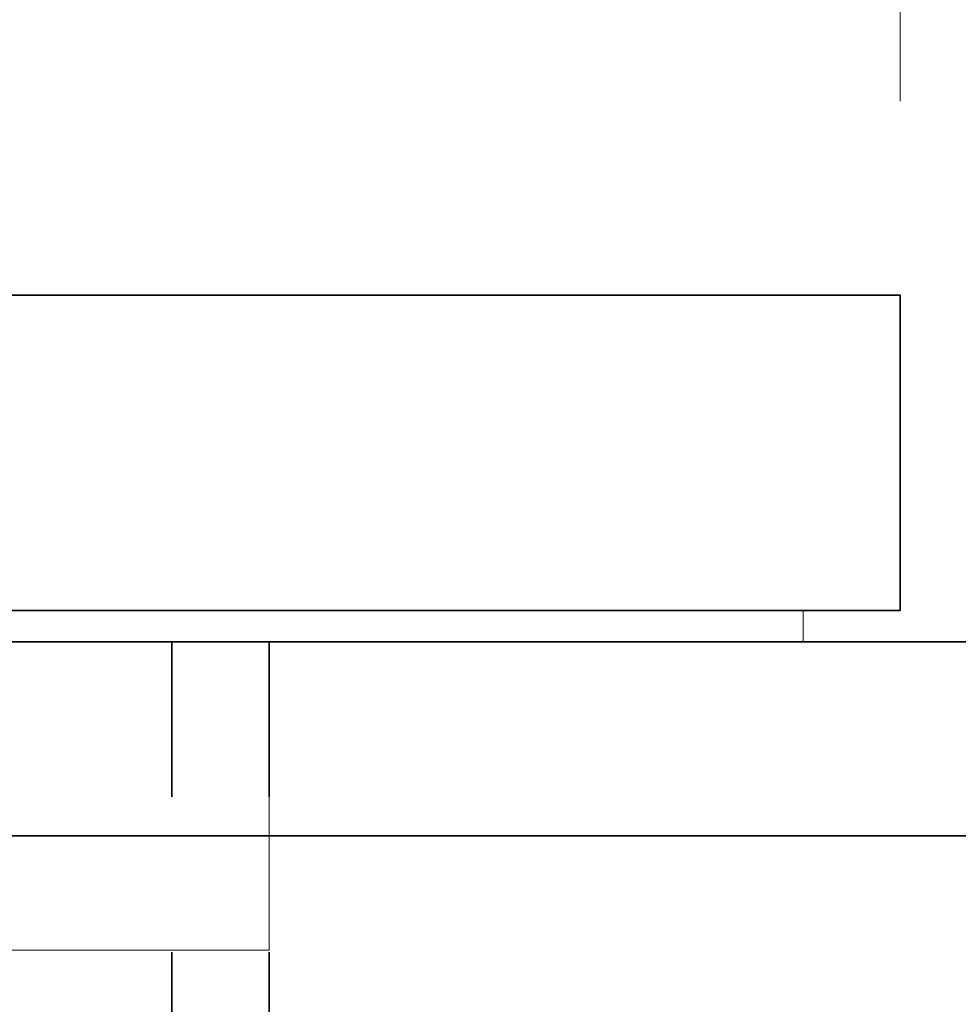
# Model space of a CAD drawing. Extents: x 0.3 to 42.5, y 0.3 to 14.9.
# Drawn here: x 16.3 to 16.9, y 11.9 to 12.6 of the extents above; entities that cross this region are included whole.
import ezdxf

# ---------------------------------------------------------------- set-up
doc = ezdxf.new("R2010")
doc.units = 0
doc.header["$LTSCALE"] = 0.5
doc.header["$MEASUREMENT"] = 0
doc.linetypes.add('HIDDEN2', pattern=[0.1875, 0.125, -0.0625])
doc.layers.get('Defpoints').update_dxf_attribs({"color": 251, "lineweight": 0})
for name, color, linetype, lineweight in [('Dimensions', 74, 'Continuous', 13), ('GLASS', 160, 'Continuous', 35), ('Hardware', 51, 'Continuous', 35), ('Setting', 6, 'Continuous', 20)]:
    doc.layers.add(name, color=color, linetype=linetype, lineweight=lineweight)
doc.styles.get("Standard").update_dxf_attribs({"font": 'arial.ttf'})
doc.dimstyles.new('CRL$0', dxfattribs={"dimtxt": 0.09375, "dimasz": 0.09375, "dimexe": 0.09375, "dimexo": 0.0625, "dimgap": 0.0625, "dimtad": 1, "dimdec": 4, "dimzin": 3, "dimdsep": 46, "dimlunit": 5, "dimtxsty": 'Standard', "dimblk": 'ARCHTICK', "dimcen": 0, "dimclrd": 256, "dimclre": 256, "dimclrt": 256, "dimadec": 8, "dimazin": 0, "dimtfac": 1, "dimtdec": 4, "dimtofl": 0, "dimtmove": 0, "dimatfit": 3, "dimfxl": 0.125, "dimtfill": 1, "dimfrac": 2, "dimtolj": 1, "dimtzin": 0, "dimlwd": -1, "dimlwe": -1, "dimarcsym": 0})

# ---------------------------------------------------------------- blocks, each defined once
blk = doc.blocks.new('*U99')
at = {"transparency": 33554687}
blk.add_lwpolyline([(4.34875, -1.55283), (2.73566, 0.06026), (2.80196, 0.12655), (2.95664, 0.12655), (4.49238, -1.4092)], close=True, dxfattribs=at)
at = {"layer": 'Setting', "transparency": 33554687}
blk.add_lwpolyline([(4.04735, -1.27971), (2.76572, 0.00192), (2.77986, 0.01606), (3.67597, -0.88005), (4.06149, -1.26557), (4.30456, -1.50864), (4.29042, -1.52278), (4.04735, -1.27971), (3.90681, -1.42025), (3.52129, -1.03473), (3.66182, -0.89419)], dxfattribs=at)
blk = doc.blocks.new('*U44')
at = {"color": 152, "linetype": 'HIDDEN2', "transparency": 33554687}
for p, q in [((1.8125, -0.25), (1.8125, 0.25)), ((1.875, -0.25), (1.875, 0.25))]:
    blk.add_line(p, q, dxfattribs=at)
at = {"transparency": 33554687}
blk.add_line((2.76563, 0.125), (0, 0.125), dxfattribs=at)
blk.add_lwpolyline([(2.76563, 0.25), (0.03125, 0.25), (0, 0.21875), (0, -0.21875), (0.03125, -0.25), (2.76563, -0.25)], dxfattribs=at)
blk = doc.blocks.new('_ArchTick')
at = {"color": 0, "linetype": 'ByBlock', "const_width": 0.15}
blk.add_lwpolyline([(-0.5, -0.5), (0.5, 0.5)], dxfattribs=at)
blk = doc.blocks.new('*D48')
at = {"layer": 'Defpoints', "color": 0, "transparency": 16777216}
for p in [(14.59385, 14.11411), (16.8751, 12.38661), (14.59385, 12.27723)]:
    blk.add_point(p, dxfattribs=at)
at = {"layer": 'Dimensions', "transparency": 16777216}
for p, q in [((14.59385, 12.40223), (14.59385, 14.30161)), ((16.8751, 12.51161), (16.8751, 14.30161)), ((16.8751, 14.11411), (14.59385, 14.11411))]:
    blk.add_line(p, q, dxfattribs=at)
at = {"layer": 'Dimensions', "transparency": 16777216, "xscale": 0.1875, "yscale": 0.1875, "zscale": 0.1875, "rotation": 180.0000000000001}
blk.add_blockref('_ArchTick', (14.59385, 14.11411), dxfattribs=at)
at = {"layer": 'Dimensions', "transparency": 16777216, "xscale": 0.1875, "yscale": 0.1875, "zscale": 0.1875}
blk.add_blockref('_ArchTick', (16.8751, 14.11411), dxfattribs=at)
at = {"layer": 'Dimensions', "transparency": 16777216, "insert": (15.73448, 14.33606), "char_height": 0.1875, "attachment_point": 5, "bg_fill": 3, "box_fill_scale": 1.25, "bg_fill_color": 256, "bg_fill_true_color": 13158600, "bg_fill_transparency": 0}
blk.add_mtext('\\A1;2 5/16"', dxfattribs=at)

msp = doc.modelspace()

# ---------------------------------------------------------------- block references
at = {"layer": 'GLASS', "transparency": 33554687}
msp.add_blockref('*U44', (14.59385, 11.91348), dxfattribs=at)
at = {"layer": 'Hardware', "transparency": 33554687, "rotation": 45}
msp.add_blockref('*U99', (12.70206, 10.20647), dxfattribs=at)

# ---------------------------------------------------------------- next in the draw order: dimensions: what is measured, and where the dimension line sits
at = {"layer": 'Dimensions', "transparency": 33554687}
dim = msp.add_linear_dim(base=(14.5938548548, 14.1141102761), p1=(16.8751048548, 12.3866051635), p2=(14.5938548548, 12.2772301635), angle=180, dimstyle='CRL$0', override={"dimpost": '"'}, dxfattribs=at)
dim.commit()
dim.dimension.update_dxf_attribs({"geometry": '*D48', "text_midpoint": (15.7344798548, 14.3360577522)})

doc.saveas('drawing.dxf')
